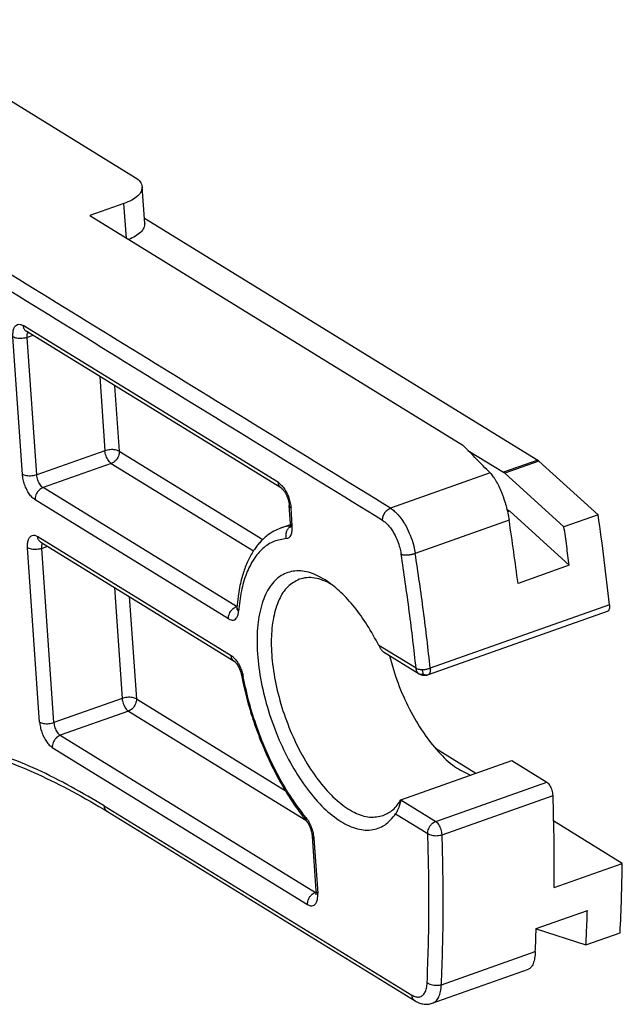
# Model space of a CAD drawing. Units: millimetres. Extents: x -7649 to -249, y -5186 to 2014.
# Drawn here: x -4023 to -3994, y 828 to 876 of the extents above; entities that cross this region are included whole.
import ezdxf

# ---------------------------------------------------------------- set-up
doc = ezdxf.new("R2010")
doc.units = ezdxf.units.MM

# ---------------------------------------------------------------- blocks, each defined once
blk = doc.blocks.new('ID147112-147113', base_point=(-4584.708113550336, 747.16330323538))
at = {"color": 1, "linetype": 'Continuous'}
for p, q in [((-4030.242188142575, 876.077900571423), (-4017.771228306963, 868.401233583292)), ((-4017.312444038616, 866.1653028701289), (-4017.436089259271, 867.9507644451501)), ((-4018.32278095849, 867.130222717612), (-4019.982863373181, 866.541582250876)), ((-4019.982863373181, 866.541582250876), (-4001.835549603463, 855.37075928491)), ((-4017.330105972131, 866.4203447024331), (-3998.196682778479, 854.6425088231761)), ((-4010.662291113635, 853.273480644551), (-4023.077824462342, 860.916029113482)), ((-4001.591469307895, 855.1216887958631), (-3999.856765193177, 854.053868356445)), ((-3998.143651598231, 854.602134971389), (-3995.261679370465, 851.9892180612419)), ((-3996.921761785156, 851.400577594504), (-3999.80373401293, 854.013494504658)), ((-4010.222362787334, 851.5565747167309), (-4010.282905047443, 852.430816992465)), ((-3999.695395115759, 852.24518473735), (-3999.561132334688, 852.1625374774139)), ((-3999.561132334688, 852.1625374774139), (-3999.667051231627, 852.1249802161731)), ((-3996.667592306503, 849.531856820051), (-3999.561132334688, 852.1625374774139)), ((-3995.261679370465, 851.9892180612419), (-3996.921761785156, 851.400577594504)), ((-4010.679924561556, 851.3442375678401), (-4010.22022426842, 851.5072404360801)), ((-4022.366864443194, 850.6496250508719), (-4012.96165226571, 844.8601202500749)), ((-3996.667592306503, 849.531856820051), (-3999.157715928548, 848.6488961199409)), ((-3994.819041444272, 847.2805831205039), (-4003.534474121403, 844.19022067013)), ((-4003.963676770417, 844.2356769966029), (-4005.695647993252, 845.3018151676779)), ((-4001.207355327389, 839.402267439779), (-4003.163807328483, 840.606587771809)), ((-4004.857190581759, 838.108090290124), (-3999.461922734012, 840.0211718070129)), ((-3999.461922734012, 840.0211718070129), (-3997.763578177034, 838.975732982188)), ((-4019.12851193258, 837.5454376239379), (-4004.164249124044, 828.3339844705399)), ((-3994.085779522524, 835.018485709845), (-3997.419747803926, 837.070754707699)), ((-4009.168817710631, 836.343174295642), (-4008.984630229792, 833.6834704438629)), ((-3997.405944351908, 833.8412047763729), (-3994.085779522524, 835.018485709845)), ((-3998.273840551752, 831.849196176601), (-3995.783716929715, 832.732156876705)), ((-3998.274428308374, 831.8308076365049), (-3995.853181126192, 831.061320126883)), ((-3995.853181126192, 831.061320126883), (-3994.1930987115, 831.649960593619)), ((-4003.326484043694, 828.213869706349), (-3998.647917636526, 829.8728195808831))]:
    blk.add_line(p, q, dxfattribs=at)
at = {"color": 124, "linetype": 'Continuous'}
for p, q in [((-4018.206284105849, 865.4479849982911), (-4018.32278095849, 867.130222717612)), ((-4010.815207777466, 853.5521156954289), (-4023.230741126173, 861.1946641643599)), ((-4023.259513819687, 853.94763766591), (-4023.723183397392, 860.6431185758049)), ((-4022.75525992283, 860.7174701745839), (-4023.031030352927, 860.619686092753)), ((-4022.567360775222, 853.924205182858), (-4023.031030352927, 860.619686092753)), ((-4019.497224102749, 858.7119424240509), (-4019.247195945839, 855.1014861163289)), ((-4018.775946845125, 858.267950511171), (-4018.555042901375, 855.078053633277)), ((-4019.247195945839, 855.1014861163289), (-4022.567360775222, 853.924205182858)), ((-4018.555042901375, 855.078053633277), (-4011.575565410648, 850.781742430793)), ((-4018.939152199866, 854.4845281225789), (-4022.259317029249, 853.307247189108)), ((-4018.939152199866, 854.4845281225789), (-4012.026073809774, 850.22908977917)), ((-3998.196682778479, 854.6425088231761), (-3999.856765193177, 854.053868356445)), ((-3998.143651598231, 854.602134971389), (-3999.80373401293, 854.013494504658)), ((-4000.514884197725, 854.022594478176), (-4005.358472127665, 852.305130432698)), ((-4012.854104851819, 847.517742388309), (-4022.259317029249, 853.307247189108)), ((-4013.23821415031, 846.924216877612), (-4022.643426327741, 852.713721678411)), ((-4010.13857802541, 851.443957432195), (-4010.19912028552, 852.3181997079289)), ((-3999.591545218814, 851.7276100788599), (-4004.156771859205, 850.108848795335)), ((-4022.519781107025, 850.9282601017501), (-4013.114568929541, 845.138755300954)), ((-4022.424908579799, 841.895772027236), (-4023.012223378244, 850.3767145131931)), ((-4022.320070333779, 850.3532820301409), (-4022.044299903681, 850.451066111973)), ((-4021.732755535335, 841.8723395441839), (-4022.320070333779, 850.3532820301409)), ((-4018.786264083597, 848.445538361445), (-4018.412590705952, 843.0496204776559)), ((-4018.064986825972, 848.0015464485659), (-4017.720437661487, 843.0261879946049)), ((-3994.711628427491, 847.6108532087119), (-4003.427060991283, 844.520490700136)), ((-4012.854104851819, 847.517742388309), (-4012.825015931039, 847.528056885802)), ((-4004.116593375138, 844.514312011095), (-4005.924564611957, 845.627233012533)), ((-4018.412590705952, 843.0496204776559), (-4021.732755535335, 841.8723395441839)), ((-4017.720437661487, 843.0261879946049), (-4010.479282481116, 838.568797572243)), ((-4018.104546959979, 842.432662483907), (-4021.424711789362, 841.2553815504359)), ((-4018.104546959979, 842.432662483907), (-4009.476370501532, 837.121472466521)), ((-4021.424711789362, 841.2553815504359), (-4009.009178440597, 833.612833081469)), ((-4021.808821087852, 840.661856039738), (-4009.393287739087, 833.0193075707709)), ((-4003.158846024782, 837.0626514652979), (-3997.763578177034, 838.975732982188)), ((-4004.857190581759, 838.108090290124), (-4003.158846024782, 837.0626514652979)), ((-4002.849466813518, 836.419820588789), (-3997.454198965771, 838.3329021056791)), ((-4019.281428596412, 837.8240726748161), (-4004.317165787875, 828.6126195214181)), ((-4005.109207450956, 837.433253508704), (-4003.542955323273, 836.4691259546)), ((-4009.085032948708, 836.2305570111071), (-4008.900845467869, 833.570853159328)), ((-4009.009178440597, 833.612833081469), (-4008.982388499053, 833.6223323952099)), ((-4002.881895944771, 829.1128221521719), (-3998.316669304369, 830.731583435695))]:
    blk.add_line(p, q, dxfattribs=at)
at = {"color": 1, "linetype": 'Continuous'}
for points in [[(-4017.771228306963, 868.401233583292), (-4017.530182717728, 868.1906088176174), (-4017.436089259271, 867.9507644451501)], [(-4017.436089259271, 867.9507644451501), (-4017.484272574915, 867.7232483253684), (-4017.656648593833, 867.5014311032485), (-4017.942223734802, 867.2994617531097), (-4018.32278095849, 867.130222717612)], [(-4017.312444038616, 866.1653028701289), (-4017.354100243637, 865.9515616146591), (-4017.505786226599, 865.742076650215), (-4017.758959696972, 865.5486468705467), (-4018.099360228263, 865.3821665679429)], [(-4023.08033054434, 860.9174898688029), (-4023.080253192449, 860.9174488526788), (-4023.08017609539, 860.917407359535), (-4023.079982754764, 860.9173012961128), (-4023.079709701683, 860.917148237027), (-4023.0791272877, 860.9168125676631), (-4023.07859099466, 860.91649484299), (-4023.078142745296, 860.916224034449), (-4023.077824462342, 860.916029113482)], [(-4000.514884197725, 854.022594478176), (-4000.846775110155, 854.3615082024825), (-4001.17509765652, 854.6967057820209), (-4001.507132914926, 855.0356180958765), (-4001.835549603463, 855.37075928491)], [(-3998.143651598231, 854.602134971389), (-3998.170187201928, 854.6242622763973), (-3998.196682778479, 854.6425088231761)], [(-4000.514884197725, 854.022594478176), (-4000.450858260588, 853.9519973175128), (-4000.375000961162, 853.855251450648), (-4000.30977507981, 853.760979229527), (-4000.233723731323, 853.6381371259081), (-4000.094987165182, 853.3767749976678), (-3999.963875692743, 853.080225728789), (-3999.897714965928, 852.9086295732347), (-3999.844356321049, 852.757093044733), (-3999.785767651399, 852.5741717351443), (-3999.739798460309, 852.4154004138161), (-3999.654603861899, 852.0685252220146), (-3999.591545218814, 851.7276100788599)], [(-3999.856765193177, 854.053868356445), (-3999.830269616627, 854.0356218096663), (-3999.80373401293, 854.013494504658)], [(-4010.662291113635, 853.273480644551), (-4010.653639427007, 853.2676140739248), (-4010.637385578903, 853.254658049821), (-4010.615925513258, 853.234784537517), (-4010.586074486027, 853.202824969778), (-4010.559356095685, 853.1703211467599), (-4010.531489760095, 853.1325710977201), (-4010.502785946434, 853.0894443008691), (-4010.469361918335, 853.033356396098), (-4010.434029109546, 852.9662040987848), (-4010.407132035611, 852.908555011192), (-4010.385252538382, 852.8564698746046), (-4010.367253198556, 852.8092318629928), (-4010.352886311161, 852.7679276446461), (-4010.337114777689, 852.7177845753661), (-4010.320255965131, 852.6563517255678), (-4010.30421613497, 852.585530054653), (-4010.296276113527, 852.5423109090208), (-4010.288644093297, 852.4898990741573), (-4010.282905047443, 852.430816992465)], [(-3994.711628427491, 847.6108532087119), (-3994.96557583012, 849.7902950248042), (-3995.261679370465, 851.9892180612419)], [(-4010.222362787334, 851.5565747167309), (-4010.221824529186, 851.5483085121476), (-4010.221324543103, 851.5394381635339), (-4010.220884174858, 851.5300176573518), (-4010.220524770224, 851.5201009800628), (-4010.220267674971, 851.5097421181293), (-4010.220134234874, 851.4989950580132), (-4010.220145795704, 851.4879137861763), (-4010.220323703232, 851.4765522890806), (-4010.220689303234, 851.4649645531881), (-4010.220945380764, 851.4591777028393), (-4010.221292829952, 851.4527105628187), (-4010.221749536116, 851.4456505540289), (-4010.222333384575, 851.4380850973721), (-4010.223062260649, 851.4301016137506), (-4010.223954049658, 851.4217875240665), (-4010.22502663692, 851.4132302492226), (-4010.226297907757, 851.404517210121), (-4010.226993769114, 851.4002478171253), (-4010.227823536316, 851.3955338864479), (-4010.22879223571, 851.3904759494792), (-4010.229904893638, 851.3851745376089), (-4010.231028154791, 851.3803010925044), (-4010.232111139083, 851.3760068891245), (-4010.233135362501, 851.3722810711699), (-4010.233491823345, 851.3710572416117), (-4010.234013733616, 851.3693334607717), (-4010.234666308875, 851.3672908507077), (-4010.235414764687, 851.365110533477), (-4010.235779302116, 851.36411848443), (-4010.23604451657, 851.363431790634), (-4010.236153110094, 851.3631622522921), (-4010.23626469375, 851.362893938001)], [(-3999.157715928548, 848.6488961199409), (-3999.364422100333, 850.1839870584693), (-3999.591545218814, 851.7276100788599)], [(-4010.679924561556, 851.3442375678401), (-4011.033825969766, 851.1849047913847), (-4011.36699162128, 850.9637613338559), (-4011.527460527289, 850.8271421553482), (-4011.681871047722, 850.673345800298), (-4011.841350953241, 850.4872802290022), (-4011.978620890153, 850.3004299357519), (-4012.266811104509, 849.7988403746912), (-4012.500208902457, 849.2187954272131), (-4012.615357761846, 848.8260140714324), (-4012.700679242796, 848.447685919085), (-4012.773921609772, 848.0040583863808), (-4012.829111346385, 847.4751430926151)], [(-3996.667592306503, 849.531856820051), (-3996.79089164259, 850.4645811494065), (-3996.921761785156, 851.400577594504)], [(-4022.369370525193, 850.651085806192), (-4022.369293173302, 850.651044790068), (-4022.369216076243, 850.651003296924), (-4022.368939910353, 850.6508511615377), (-4022.368749682536, 850.650744174417), (-4022.368167268557, 850.6504085050556), (-4022.367630975521, 850.6500907803845), (-4022.367182726156, 850.6498199718434), (-4022.366864443194, 850.6496250508719)], [(-4008.445080926433, 848.7561680334779), (-4009.256946812563, 849.1597710081778), (-4010.014074978844, 849.2504576735545), (-4010.678311161057, 849.0236554767346), (-4011.216183685769, 848.4907961566815), (-4011.600586600301, 847.6787294468784), (-4011.812150199507, 846.628379642408), (-4011.840211765976, 845.392674834929), (-4011.683358733823, 844.033886673983), (-4011.349493831768, 842.6204872806106), (-4010.855442777528, 841.2237016727415), (-4010.226100858286, 839.9139179289417), (-4009.493183236645, 838.7571384519684), (-4008.693622825389, 837.8116578711969), (-4007.867711932801, 837.125119452752), (-4007.057070304254, 836.732121940881), (-4006.302547976993, 836.6524669801724), (-4005.642167911175, 836.8901712085275), (-4005.109207450956, 837.433253508704)], [(-4009.794301112283, 848.8466044670629), (-4010.349229558956, 848.4875646985051), (-4010.774107947456, 847.858237457282), (-4011.047629944612, 846.9901777469382), (-4011.156081315935, 845.926915489609), (-4011.094022477511, 844.7217657091663), (-4010.864566707496, 843.4351605658505), (-4010.479218547543, 842.1316154095176), (-4009.957302165534, 840.876495308026), (-4009.324987613115, 839.732737880947), (-4008.613982559452, 838.7576947504169), (-4007.859939266503, 838.0002602382892), (-4007.100668811969, 837.4984133288425), (-4006.374244300393, 837.2773209261175), (-4005.71709127035, 837.348067172918)], [(-4008.222379699782, 848.596291861606), (-4008.642925042449, 848.7962810935858), (-4009.049351033318, 848.9055773627546), (-4009.435189795708, 848.9224412521168), (-4009.794301112283, 848.8466044670629)], [(-4005.924564611957, 845.627233012533), (-4006.491880158491, 846.6205561478164), (-4007.115102321795, 847.491652648029), (-4007.773477428139, 848.2115137451613), (-4008.445080926433, 848.7561680334779)], [(-3994.711628427491, 847.6108532087119), (-3994.708670633166, 847.4916767597069), (-3994.726748970983, 847.392223971331), (-3994.764493213521, 847.3200352856131), (-3994.819041444272, 847.2805831205039)], [(-4012.829111346385, 847.4751430926151), (-4012.829424490613, 847.471131890888), (-4012.82978959703, 847.4668621839023), (-4012.830211391912, 847.4623608663939), (-4012.830694601537, 847.4576548330988), (-4012.831243952184, 847.452770978753), (-4012.831864170129, 847.4477361980928), (-4012.83255998165, 847.442577385854), (-4012.833336113026, 847.4373214367729), (-4012.833722282173, 847.434872873299), (-4012.834167716042, 847.4321704349773), (-4012.834673576134, 847.4292459282161), (-4012.835241023952, 847.4261311594222), (-4012.835871220998, 847.4228579350035), (-4012.836565328776, 847.4194580613672), (-4012.837324508786, 847.4159633449209), (-4012.838149922531, 847.412405592072), (-4012.838394985848, 847.4113939616284), (-4012.838716868197, 847.410095893254), (-4012.839110108409, 847.4085563147545), (-4012.839569245316, 847.4068201539358), (-4012.84008881775, 847.4049323386034), (-4012.84066336454, 847.4029377965627), (-4012.84128742452, 847.4008814556198), (-4012.841955536519, 847.3988082435801), (-4012.84213502099, 847.3982742656118), (-4012.842392757816, 847.3975256368213), (-4012.842708827827, 847.3966378460237), (-4012.843063311852, 847.3956863820331), (-4012.843232615286, 847.3952513505815), (-4012.843357458078, 847.3949408396661), (-4012.843407547251, 847.3948197154403), (-4012.843458547431, 847.394698971973)], [(-4005.924564611957, 845.627233012533), (-4005.897490375036, 845.5754732702846), (-4005.871250728843, 845.5278844521031), (-4005.842256330569, 845.4785585802769), (-4005.812040422083, 845.4312310407599), (-4005.782296446133, 845.3892739450689), (-4005.750377762332, 845.350222470465), (-4005.7201983542, 845.3201565828324), (-4005.695647993252, 845.3018151676779)], [(-4012.96165226571, 844.8601202500749), (-4012.955465849917, 844.8560178550964), (-4012.94488037078, 844.84804223272), (-4012.929933372344, 844.8352965540456), (-4012.91215266781, 844.8182943360009), (-4012.879269356834, 844.7822838744934), (-4012.84378883561, 844.7372303280661), (-4012.806549606417, 844.6829886982489), (-4012.762741497096, 844.6092334641933), (-4012.721484005907, 844.528101394535), (-4012.683638806891, 844.44066160377), (-4012.668046306265, 844.399798983384), (-4012.651392245479, 844.351989258525), (-4012.634543274809, 844.297852130881), (-4012.623408884584, 844.2577080412954), (-4012.611978024118, 844.211272852451), (-4012.601095772579, 844.1594725199441)], [(-4005.415153340201, 845.129152912983), (-4004.993223072447, 843.7969196646234), (-4004.432564888556, 842.5286283565381), (-4003.762720147354, 841.391109316039), (-4003.018985475569, 840.4442998109555), (-4002.240549622432, 839.7380915607159), (-4001.468430450573, 839.309694094622)], [(-4003.534474121403, 844.19022067013), (-4003.584986557167, 844.1745974098519), (-4003.63701718049, 844.1644886342569), (-4003.66381421684, 844.1618333396873), (-4003.695045490862, 844.160778074812), (-4003.72124686214, 844.1614527723038), (-4003.754909503654, 844.164258623958), (-4003.780151857029, 844.1677435953592), (-4003.810841993899, 844.1735937584251), (-4003.842306519929, 844.1815500912561), (-4003.867394264455, 844.189470065985), (-4003.910960782947, 844.2070674024633), (-4003.947726332838, 844.2261832250881), (-4003.955757402216, 844.2308799042826), (-4003.963676770417, 844.2356769966029)], [(-4012.601095772579, 844.1594725199441), (-4012.505313166362, 843.6941022387823), (-4012.381907983003, 843.1747755285), (-4012.237439137501, 842.6422314047036), (-4012.09252424946, 842.164985697194), (-4011.739895163827, 841.1634455896054), (-4011.330456356015, 840.189755834147), (-4011.123807149079, 839.7534791023055), (-4010.882591478205, 839.2816550757409), (-4010.651241509415, 838.8620521446777), (-4010.410771362695, 838.456071082712), (-4010.174048971563, 838.0834587915424), (-4009.930336858513, 837.7254433402809), (-4009.694953136375, 837.4025017129433), (-4009.454437863853, 837.0942391437891)], [(-4025.48100848901, 840.4817739376069), (-4024.008324368189, 839.9802022562963), (-4022.516408304362, 839.3590090930279), (-4020.830737476057, 838.5252052070703), (-4019.12851193258, 837.5454376239379)], [(-3997.454198965771, 838.3329021056791), (-3997.468324800232, 838.4569513418013), (-3997.501826966376, 838.586308704626), (-3997.552250043613, 838.7114921982619), (-3997.615897713832, 838.8233259181329), (-3997.688104738366, 838.9136120517845), (-3997.763578177034, 838.975732982188)], [(-4005.71709127035, 837.348067172918), (-4005.242565326413, 837.6311241047719), (-4004.857190581759, 838.108090290124)], [(-4004.857190581759, 838.108090290124), (-4004.863271371696, 838.076354770645), (-4004.872106917528, 838.036684490821), (-4004.883068281843, 837.9930395836104), (-4004.895206396636, 837.948954117523), (-4004.905978307098, 837.9123586904894), (-4004.915863937405, 837.8803641478021), (-4004.92715636403, 837.8453446295401), (-4004.94151202926, 837.802825069738), (-4004.962550121711, 837.7440005587986), (-4004.990932362498, 837.6704727215831), (-4005.015416231513, 837.6121049564699), (-4005.042780674226, 837.552388850894), (-4005.061195423865, 837.5155756109631), (-4005.077653125725, 837.4850667288929), (-4005.094063262733, 837.456990977104), (-4005.109207450956, 837.433253508704)], [(-3997.405944351908, 833.8412047763729), (-3997.403804261261, 836.0670820355787), (-3997.454198965771, 838.3329021056791)], [(-4009.454437863853, 837.0942391437891), (-4009.432422449641, 837.065767650456), (-4009.409902008957, 837.034084294648), (-4009.383235935732, 836.9930830553312), (-4009.361225010136, 836.956192988391), (-4009.31113976295, 836.8603831508153), (-4009.266177425475, 836.7561771698411), (-4009.247181259437, 836.7048199046349), (-4009.227304541685, 836.644324140872), (-4009.211399339637, 836.5888575325855), (-4009.197818701888, 836.533874743156), (-4009.187874473639, 836.4863792879593), (-4009.178569057387, 836.431716646505), (-4009.173151425555, 836.3904043478742), (-4009.168817710631, 836.343174295642)], [(-3994.1930987115, 831.649960593619), (-3994.123638463551, 833.3206734051157), (-3994.085779522524, 835.018485709845)], [(-4008.984630229792, 833.6834704438629), (-4008.983580577659, 833.6661114440863), (-4008.982870819711, 833.6494471640299), (-4008.982481483912, 833.633481736459), (-4008.98239309822, 833.6182192941397), (-4008.982586190599, 833.6036639698374), (-4008.983041289011, 833.5898198963174), (-4008.983738921417, 833.5766912063459), (-4008.984659615778, 833.5642820326876), (-4008.985783900058, 833.5525965081091), (-4008.987092302216, 833.5416387653752), (-4008.988565350216, 833.5314129372521), (-4008.989261211573, 833.5271435442552), (-4008.990090978775, 833.5224296135774), (-4008.991059678167, 833.5173716766093), (-4008.992172336097, 833.5120702647409), (-4008.993336163134, 833.5070290681966), (-4008.994422313084, 833.5027370295528), (-4008.99540280496, 833.499176798301), (-4008.99630346969, 833.4961573718117), (-4008.997071114013, 833.4937731374639), (-4008.997682207145, 833.4920062606079), (-4008.997933433063, 833.4913170916918), (-4008.998311959028, 833.4903275177651), (-4008.998420552551, 833.490057979423), (-4008.998532136208, 833.4897896651321)], [(-3995.853181126192, 831.061320126883), (-3995.814501081819, 831.8932689127524), (-3995.783716929715, 832.732156876705)], [(-3998.316669304369, 830.731583435695), (-3998.293497799335, 831.2888580459273), (-3998.273840551752, 831.849196176601)], [(-3998.316669304369, 830.731583435695), (-3998.350846833132, 830.4057706633815), (-3998.420133372691, 830.146703139224), (-3998.471591837103, 830.0378637968937), (-3998.520649966302, 829.966784377473), (-3998.575260829158, 829.9132600885214), (-3998.647917636526, 829.8728195808831)], [(-4004.164249124044, 828.3339844705399), (-4003.92702692143, 828.2202303655966), (-4003.72952890808, 828.1730873415861), (-4003.618308678724, 828.1653420743879), (-4003.523432968884, 828.169747602238), (-4003.423103204754, 828.186014349091), (-4003.326484043694, 828.213869706349)]]:
    blk.add_spline(points, degree=3, dxfattribs=at)
at = {"color": 124, "linetype": 'Continuous'}
for points in [[(-4005.358472127665, 852.305130432698), (-4011.264078578585, 855.9404058787844), (-4017.169685029541, 859.575681325384), (-4023.075314035049, 863.2109706938336), (-4028.980943040558, 866.846260062284)], [(-4005.742581438223, 851.7116050962579), (-4011.648187883128, 855.3468804554713), (-4017.553794328032, 858.9821558146859), (-4023.45937828887, 862.6174174172736), (-4029.364962249708, 866.252679019859)], [(-4023.723183397392, 860.6431185758049), (-4023.720298001514, 860.8625485526779), (-4023.679837288867, 861.0437738204845), (-4023.604558043024, 861.1744435058916), (-4023.499590907703, 861.245653517241), (-4023.372088825026, 861.2525500745023), (-4023.230741126173, 861.1946641643599)], [(-4023.230741126173, 861.1946641643599), (-4023.215897102451, 861.1073732915911), (-4023.184491221125, 861.029785495157), (-4023.137823172096, 860.965111925092), (-4023.077824462342, 860.916029113482)], [(-4023.031030352927, 860.619686092753), (-4023.147888690927, 860.5874111078385), (-4023.275669361617, 860.568961109078), (-4023.405664422743, 860.5655936518704), (-4023.529014959197, 860.577537993149), (-4023.637314671802, 860.6039803710873), (-4023.723183397392, 860.6431185758049)], [(-4023.031030352927, 860.619686092753), (-4023.025584689516, 860.7581376871806), (-4022.989351454695, 860.861568364182)], [(-4018.555042901375, 855.078053633277), (-4018.640911626965, 855.1171918379946), (-4018.749211339569, 855.1436342159329), (-4018.872561876023, 855.1555785572115), (-4019.002556937149, 855.1522111000039), (-4019.13033760784, 855.1337611012434), (-4019.247195945839, 855.1014861163289)], [(-4018.939152199866, 854.4845281225789), (-4019.011932619578, 854.5438903714958), (-4019.081859749892, 854.6296260458749), (-4019.144168093293, 854.7358927556811), (-4019.194611586396, 854.8554483446554), (-4019.229752383186, 854.9801454362757), (-4019.247195945839, 855.1014861163289)], [(-4018.555042901375, 855.078053633277), (-4018.561184060038, 854.957511401756), (-4018.595189466582, 854.8351552190585), (-4018.654742112416, 854.7193234924323), (-4018.73578322766, 854.617909804349), (-4018.832790277306, 854.537825600225), (-4018.939152199866, 854.4845281225789)], [(-4022.567360775222, 853.924205182858), (-4022.684219113221, 853.8919301979436), (-4022.811999783913, 853.8734801991831), (-4022.941994845039, 853.8701127419754), (-4023.065345381493, 853.882057083254), (-4023.173645094098, 853.9084994611924), (-4023.259513819687, 853.94763766591)], [(-4022.643426327741, 852.713721678411), (-4022.788987167166, 852.8324461762443), (-4022.928841427793, 853.0039175250021), (-4023.053458114592, 853.216450944614), (-4023.154345100798, 853.4555621225625), (-4023.22462669438, 853.7049563058033), (-4023.259513819687, 853.94763766591)], [(-4022.259317029249, 853.307247189108), (-4022.332097448962, 853.3666094380249), (-4022.402024579275, 853.452345112404), (-4022.464332922676, 853.5586118222099), (-4022.514776415779, 853.6781674111841), (-4022.54991721257, 853.8028645028047), (-4022.567360775222, 853.924205182858)], [(-4010.662291113635, 853.273480644551), (-4010.722289823389, 853.3225634561607), (-4010.768957872418, 853.387237026226), (-4010.800363753745, 853.46482482266), (-4010.815207777466, 853.5521156954289)], [(-4010.815207777466, 853.5521156954289), (-4010.669646938041, 853.4333911975958), (-4010.529792677415, 853.261919848838), (-4010.405175990615, 853.0493864292262), (-4010.304289004408, 852.8102752512775), (-4010.234007410826, 852.5608810680366), (-4010.19912028552, 852.3181997079289)], [(-4022.259317029249, 853.307247189108), (-4022.36567895181, 853.2539497114625), (-4022.462686001456, 853.1738655073391), (-4022.5437271167, 853.0724518192558), (-4022.603279762533, 852.9566200926295), (-4022.637285169078, 852.834263909932), (-4022.643426327741, 852.713721678411)], [(-4010.19912028552, 852.3181997079289), (-4010.259381682828, 852.3708558993483), (-4010.282905047443, 852.430816992465)], [(-4005.742581438223, 851.7116050962579), (-4005.743562642248, 851.7316602851316), (-4005.743710443038, 851.7523268850971), (-4005.742980251171, 851.7735624925275), (-4005.741331975061, 851.7953173243341), (-4005.738728484108, 851.8175347794754), (-4005.735139064131, 851.8401511689319), (-4005.730537182049, 851.8630963021806), (-4005.724904527343, 851.8862938407781), (-4005.71822803707, 851.909661802341), (-4005.710504349987, 851.9331136747951), (-4005.70173610368, 851.956558704419), (-4005.691936578135, 851.979903839293), (-4005.681125343134, 852.0030536532488), (-4005.66933284535, 852.025913098604), (-4005.656595556476, 852.0483869225208), (-4005.642960268076, 852.070383115785), (-4005.628478957367, 852.0918117080374), (-4005.613212595588, 852.1125887185581), (-4005.59722599524, 852.132634272718), (-4005.580591001874, 852.151876807895), (-4005.563381601974, 852.1702505290749), (-4005.545676441447, 852.187699606674), (-4005.527554451419, 852.2041750713422), (-4005.509096705435, 852.2196387606), (-4005.490382763508, 852.2340598254601), (-4005.471491933934, 852.2474182308581), (-4005.452500454293, 852.2597010953448), (-4005.433482258041, 852.270905613686), (-4005.41450702041, 852.2810354664583), (-4005.395640544632, 852.290103099311), (-4005.37694361716, 852.2981264210503), (-4005.358472127665, 852.305130432698)], [(-4005.358472127665, 852.305130432698), (-4005.336064626074, 852.2909887587722), (-4005.313615844843, 852.2761248202852), (-4005.131669251434, 852.130178559441), (-4004.9518691986, 851.9406644721907), (-4004.771578717573, 851.7011846201424), (-4004.604928842343, 851.426914366014), (-4004.398627067932, 850.9871505539005), (-4004.243279142151, 850.5189007381692), (-4004.202196400558, 850.350811295968), (-4004.169216777504, 850.1846082153963), (-4004.162775463041, 850.1466523548918), (-4004.156771859205, 850.108848795335)], [(-4010.221604913839, 851.447752071789), (-4010.45505678266, 851.4092108909256), (-4010.679924561556, 851.3442375678401)], [(-4010.420180624614, 850.8300110718451), (-4010.441884552973, 850.997807618554), (-4010.413524276696, 851.1632384945025), (-4010.338348916033, 851.3073385205835), (-4010.224978226729, 851.413589596895)], [(-4010.420180624614, 850.8300110718451), (-4010.291378577772, 850.880220442832), (-4010.196740238438, 851.0074366478675), (-4010.144320106313, 851.2008354285125), (-4010.13857802541, 851.443957432195)], [(-4010.13857802541, 851.443957432195), (-4010.19883942272, 851.4966136236139), (-4010.222362787334, 851.5565747167309)], [(-4005.742581438223, 851.7116050962579), (-4005.725775804511, 851.7009987352219), (-4005.708939214039, 851.6898507126928), (-4005.572479268983, 851.5803910170597), (-4005.437629229355, 851.4382554516219), (-4005.302411368587, 851.258645562585), (-4005.177423962165, 851.0529428719881), (-4005.022697631356, 850.7231200129023), (-4004.906186687019, 850.3719326511037), (-4004.875374630825, 850.2458655694527), (-4004.850639913534, 850.1212132590243), (-4004.845808950449, 850.0927463721324), (-4004.841306287635, 850.06439371792)], [(-4023.012223378244, 850.3767145131931), (-4023.009337982367, 850.5961444900661), (-4022.96887726972, 850.777369757873), (-4022.893598023877, 850.9080394432806), (-4022.788630888556, 850.97924945463), (-4022.661128805879, 850.986146011892), (-4022.519781107025, 850.9282601017501)], [(-4022.366864443194, 850.6496250508719), (-4022.426863152948, 850.6987078624815), (-4022.473531201977, 850.7633814325469), (-4022.504937083305, 850.8409692289807), (-4022.519781107025, 850.9282601017501)], [(-4022.320070333779, 850.3532820301409), (-4022.314624670369, 850.4917336245703), (-4022.278391435548, 850.5951643015719)], [(-4010.420180624614, 850.8300110718451), (-4011.026756763203, 850.6875321513337), (-4011.561415843951, 850.3502212545895), (-4012.010694604076, 849.8265717141974), (-4012.363280072343, 849.1297697756754), (-4012.610293683099, 848.2773610682817), (-4012.745515683302, 847.290810156197)], [(-4022.320070333779, 850.3532820301409), (-4022.436928671779, 850.3210070452263), (-4022.56470934247, 850.302557046466), (-4022.694704403596, 850.2991895892583), (-4022.818054940049, 850.3111339305369), (-4022.926354652654, 850.3375763084754), (-4023.012223378244, 850.3767145131931)], [(-4004.841306287635, 850.06439371792), (-4004.828879312846, 850.059965924502), (-4004.815411783527, 850.055768983364), (-4004.800897610104, 850.0518304373081), (-4004.785338460464, 850.0481772459909), (-4004.768743364311, 850.0448366433415), (-4004.751130237507, 850.041834407152), (-4004.732525225247, 850.0391959983476), (-4004.712964001184, 850.0369444831381), (-4004.692490829273, 850.0351019609897), (-4004.671159488444, 850.033687213129), (-4004.649032063489, 850.032717418624), (-4004.626179375593, 850.0322056267939), (-4004.602679555692, 850.03216274768), (-4004.578617913512, 850.0325949608391), (-4004.554085393682, 850.033505947262), (-4004.529177884198, 850.0348943496281), (-4004.503994694005, 850.0367561893725), (-4004.478637373415, 850.0390824825679), (-4004.45320837007, 850.0418617625207), (-4004.42780949372, 850.045077932971), (-4004.402540897832, 850.0487127986008), (-4004.377499356833, 850.052744207833), (-4004.352777683104, 850.0571484857737), (-4004.328462990278, 850.061898888398), (-4004.304636597708, 850.0669678373548), (-4004.281372430921, 850.0723256811259), (-4004.258737400933, 850.0779426482665), (-4004.23679005121, 850.0837878925779), (-4004.215581341441, 850.0898311074195), (-4004.195153601209, 850.096041821849), (-4004.175541607388, 850.1023906486115), (-4004.156771859205, 850.108848795335)], [(-4004.116593375138, 844.514312011095), (-4004.272433522285, 845.8910780023267), (-4004.445101906769, 847.2744245475831), (-4004.640536474148, 848.7064360843991), (-4004.841306287635, 850.06439371792)], [(-4003.427060991283, 844.520490700136), (-4003.583975897656, 845.9067516245077), (-4003.757835098456, 847.299638489038), (-4003.94881753971, 848.7007316368291), (-4004.156771859205, 850.108848795335)], [(-4013.23821415031, 846.924216877612), (-4013.232072991646, 847.044759109133), (-4013.198067585102, 847.1671152918304), (-4013.138514939269, 847.2829470184563), (-4013.057473824025, 847.3843607065395), (-4012.960466774379, 847.4644449106634), (-4012.854104851819, 847.517742388309)], [(-4013.23821415031, 846.924216877612), (-4013.115861587371, 846.8705350057668), (-4013.002832784738, 846.864764720665), (-4012.904849885411, 846.9071985434474), (-4012.826873090247, 846.9956878828459), (-4012.772850129518, 847.1257533661775), (-4012.745515683302, 847.290810156197)], [(-4012.854104851819, 847.517742388309), (-4012.840490108931, 847.5098804981056), (-4012.826983487802, 847.503121599415)], [(-4012.829111346385, 847.4751430926151), (-4012.811241318763, 847.380096098718), (-4012.745515683302, 847.290810156197)], [(-4012.96165226571, 844.8601202500749), (-4013.021650975463, 844.9092030616856), (-4013.068319024493, 844.9738766317511), (-4013.09972490582, 845.0514644281852), (-4013.114568929541, 845.138755300954)], [(-4013.114568929541, 845.138755300954), (-4012.989086606932, 845.0398790770732), (-4012.86682701998, 844.9008144307164), (-4012.753979567538, 844.7286011504702), (-4012.656257006957, 844.5319577105164), (-4012.578606653805, 844.3208389485907), (-4012.524959343585, 844.1059327496671)], [(-4003.973179108, 844.2417862650159), (-4004.073172589968, 844.3546972691345), (-4004.116593375138, 844.514312011095)], [(-4004.116593375138, 844.514312011095), (-4004.072430980091, 844.4954482013729), (-4004.017621721498, 844.4794078585901), (-4003.952870466286, 844.4672305873578), (-4003.879807255474, 844.4598108113347), (-4003.840910791012, 844.4580874711481), (-4003.800928596773, 844.457748762459)], [(-4003.963676770417, 844.2356769966029), (-4003.966075414391, 844.2371697942272), (-4003.968457476876, 844.238684838562), (-4003.970827042069, 844.2402247471817), (-4003.973179108, 844.2417862650159)], [(-4003.761519193583, 844.226373513809), (-4003.877342431665, 844.2096638277982), (-4003.973179108, 844.2417862650159)], [(-4003.800928596773, 844.457748762459), (-4003.760265655761, 844.4588054605683), (-4003.719340906383, 844.4612397347377), (-4003.638368010923, 844.470033370453), (-4003.561115465277, 844.4834814658615), (-4003.490103333824, 844.5006540589579), (-4003.427060991283, 844.520490700136)], [(-4003.761519193583, 844.226373513809), (-4003.778235971359, 844.2873745058329), (-4003.791157840692, 844.3597971159506), (-4003.800928596773, 844.457748762459)], [(-4003.761519193583, 844.226373513809), (-4003.614617375039, 844.2055372246655), (-4003.478163612613, 844.231842824945)], [(-4003.478163612613, 844.231842824945), (-4003.489875411935, 844.2187630207171), (-4003.504295263469, 844.2063633623591), (-4003.519861490322, 844.196599349469), (-4003.534474121403, 844.19022067013)], [(-4003.427060991283, 844.520490700136), (-4003.430221265927, 844.3505068735885), (-4003.478163612613, 844.231842824945)], [(-4012.601095772579, 844.1594725199441), (-4012.578453069592, 844.1286039220848), (-4012.524959343585, 844.1059327496671)], [(-4009.480532312957, 837.2613025881119), (-4010.161738270243, 838.19649309086), (-4010.792808932438, 839.2513846031045), (-4011.357853366951, 840.3994144226575), (-4011.842643502594, 841.6116741719605), (-4012.234971796275, 842.857638384033), (-4012.524959343585, 844.1059327496671)], [(-4017.720437661487, 843.0261879946049), (-4017.806306387077, 843.0653261993217), (-4017.914606099682, 843.0917685772599), (-4018.037956636135, 843.1037129185386), (-4018.167951697262, 843.1003454613309), (-4018.295732367952, 843.0818954625704), (-4018.412590705952, 843.0496204776559)], [(-4018.412590705952, 843.0496204776559), (-4018.395147143298, 842.9282797976025), (-4018.360006346507, 842.803582705982), (-4018.309562853403, 842.6840271170076), (-4018.247254510004, 842.5777604072019), (-4018.177327379691, 842.4920247328233), (-4018.104546959979, 842.432662483907)], [(-4017.720437661487, 843.0261879946049), (-4017.72657882015, 842.9056457630835), (-4017.760584226694, 842.7832895803859), (-4017.820136872528, 842.6674578537593), (-4017.901177987772, 842.566044165676), (-4017.998185037418, 842.4859599615525), (-4018.104546959979, 842.432662483907)], [(-4022.424908579799, 841.895772027236), (-4022.390021454492, 841.6530906671289), (-4022.31973986091, 841.4036964838886), (-4022.218852874703, 841.1645853059401), (-4022.094236187904, 840.9520518863286), (-4021.954381927277, 840.7805805375713), (-4021.808821087852, 840.661856039738)], [(-4022.424908579799, 841.895772027236), (-4022.33903985421, 841.8566338225179), (-4022.230740141605, 841.8301914445794), (-4022.10738960515, 841.8182471033012), (-4021.977394544025, 841.8216145605095), (-4021.849613873334, 841.8400645592699), (-4021.732755535335, 841.8723395441839)], [(-4021.732755535335, 841.8723395441839), (-4021.715311972681, 841.7509988641307), (-4021.68017117589, 841.6263017725106), (-4021.629727682787, 841.5067461835368), (-4021.567419339387, 841.400479473731), (-4021.497492209074, 841.3147437993523), (-4021.424711789362, 841.2553815504359)], [(-4021.424711789362, 841.2553815504359), (-4021.531073711922, 841.2020840727901), (-4021.628080761568, 841.1219998686661), (-4021.709121876812, 841.0205861805828), (-4021.768674522646, 840.9047544539565), (-4021.80267992919, 840.7823982712591), (-4021.808821087852, 840.661856039738)], [(-4019.281428596412, 837.8240726748161), (-4022.55022942884, 839.5872395502564), (-4025.751529107902, 840.8132783740259)], [(-4019.12851193258, 837.5454376239379), (-4019.188510642334, 837.594520435548), (-4019.235178691364, 837.659194005613), (-4019.266584572691, 837.7367818020472), (-4019.281428596412, 837.8240726748161)], [(-4009.480532312957, 837.2613025881119), (-4009.485670681208, 837.1673341851606), (-4009.454437863853, 837.0942391437891)], [(-4009.480532312957, 837.2613025881119), (-4009.332996288891, 837.0409896024506), (-4009.211525834063, 836.7807447237716), (-4009.126458664117, 836.5027137859386), (-4009.085032948708, 836.2305570111071)], [(-4003.542955323273, 836.4691259546), (-4003.53681416461, 836.5896681861211), (-4003.502808758065, 836.7120243688184), (-4003.443256112232, 836.8278560954446), (-4003.362214996989, 836.9292697835281), (-4003.265207947343, 837.009353987652), (-4003.158846024782, 837.0626514652979)], [(-4002.849466813518, 836.419820588789), (-4002.86359264798, 836.5438698249108), (-4002.897094814125, 836.673227187735), (-4002.947517891362, 836.7984106813708), (-4003.01116556158, 836.9102444012419), (-4003.083372586114, 837.0005305348936), (-4003.158846024782, 837.0626514652979)], [(-4009.168817710631, 836.343174295642), (-4009.145294346017, 836.2832132025253), (-4009.085032948708, 836.2305570111071)], [(-4003.575162337188, 829.212175452481), (-4003.488319203726, 832.7843629524209), (-4003.542955323273, 836.4691259546)], [(-4003.542955323273, 836.4691259546), (-4003.456740953925, 836.4232913568578), (-4003.348119152434, 836.390608930564), (-4003.224492032313, 836.3733061446945), (-4003.094284740631, 836.372561914134), (-4002.966370656737, 836.3884272076382), (-4002.849466813518, 836.419820588789)], [(-4002.881895944771, 829.1128221521719), (-4002.794453893148, 832.709645427974), (-4002.849466813518, 836.419820588789)], [(-4008.984630229792, 833.6834704438629), (-4008.961106865177, 833.6235093507464), (-4008.900845467869, 833.570853159328)], [(-4009.393287739087, 833.0193075707709), (-4009.387146580425, 833.139849802292), (-4009.35314117388, 833.2622059849895), (-4009.293588528048, 833.3780377116157), (-4009.212547412803, 833.479451399699), (-4009.115540363157, 833.5595356038231), (-4009.009178440597, 833.612833081469)], [(-4009.393287739087, 833.0193075707709), (-4009.251940040233, 832.9614216606292), (-4009.124437957556, 832.968318217891), (-4009.019470822236, 833.0395282292404), (-4008.944191576394, 833.1701979146479), (-4008.903730863747, 833.3514231824549), (-4008.900845467869, 833.570853159328)], [(-4009.009178440597, 833.612833081469), (-4008.995899785451, 833.605152692568), (-4008.982723186561, 833.5985209176811)], [(-4004.317165787875, 828.6126195214181), (-4004.128253143263, 828.5307683641545), (-4003.954471157565, 828.5252535538116), (-4003.805156003434, 828.5963720802881), (-4003.688328981412, 828.7403025809695), (-4003.610266655806, 828.9493134133422), (-4003.575162337188, 829.212175452481)], [(-4002.881895944771, 829.1128221521719), (-4002.998792219469, 829.0831341259241), (-4003.126684113803, 829.072268629333), (-4003.256856106862, 829.0809664181431), (-4003.380437225018, 829.1086344611965), (-4003.489005456021, 829.153387499576), (-4003.575162337188, 829.212175452481)], [(-4003.326484043694, 828.213869706349), (-4003.150934662961, 828.3252393053072), (-4003.014457963202, 828.5187241842365), (-4002.923372819239, 828.7853669526412), (-4002.881895944771, 829.1128221521719)], [(-4004.164249124044, 828.3339844705399), (-4004.224247833798, 828.38306728215), (-4004.270915882827, 828.4477408522149), (-4004.302321764154, 828.5253286486491), (-4004.317165787875, 828.6126195214181)]]:
    blk.add_spline(points, degree=3, dxfattribs=at)

msp = doc.modelspace()

# ---------------------------------------------------------------- block references
msp.add_blockref('ID147112-147113', (-4584.708113550336, 747.16330323538))

doc.saveas('drawing.dxf')
